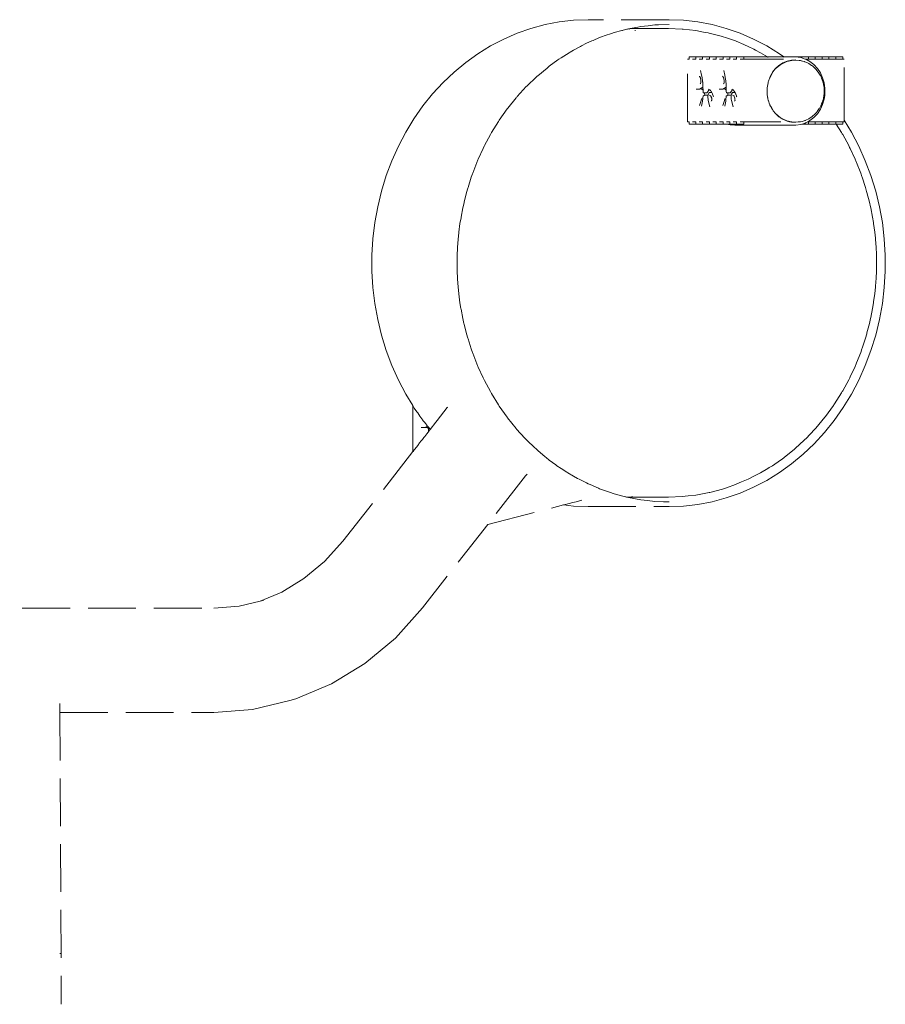
# Model space of a CAD drawing. Units: millimetres. Extents: x 1343 to 3797, y 1000 to 1480.
# Drawn here: x 2795 to 2867, y 1219 to 1301 of the extents above; entities that cross this region are included whole.
import ezdxf

# ---------------------------------------------------------------- set-up
doc = ezdxf.new("R2010")
doc.units = ezdxf.units.MM
doc.linetypes.add('JIS_02_4.0', pattern=[5.5, 4, -1.5])
doc.layers.add('ProfileEdges_Nr_Pióra__7', color=7, linetype='Continuous', lineweight=18)

msp = doc.modelspace()

# ---------------------------------------------------------------- linework, layer by layer
at = {"layer": 'ProfileEdges_Nr_Pióra__7', "linetype": 'JIS_02_4.0', "flags": 128}
for points in [[(2840.182, 1301.079), (2838.991, 1300.853)], [(2841.384, 1301.215), (2840.182, 1301.079)], [(2842.592, 1301.261), (2841.384, 1301.215)], [(2849.365, 1301.261), (2842.592, 1301.261)], [(2849.365, 1301.261), (2850.572, 1301.215)], [(2851.774, 1301.079), (2850.572, 1301.215)], [(2851.774, 1301.079), (2852.965, 1300.853)], [(2836.662, 1300.134), (2837.816, 1300.537)], [(2837.816, 1300.537), (2838.991, 1300.853)], [(2844.783, 1300.188), (2844.681, 1300.161)], [(2845.404, 1300.355), (2844.783, 1300.188)], [(2845.457, 1300.369), (2845.404, 1300.355)], [(2845.53, 1300.389), (2845.457, 1300.369)], [(2845.834, 1300.47), (2845.53, 1300.389)], [(2845.888, 1300.481), (2845.834, 1300.47)], [(2845.974, 1300.497), (2845.888, 1300.481)], [(2846.109, 1300.522), (2845.982, 1300.497)], [(2845.982, 1300.497), (2846.069, 1300.481)], [(2846.739, 1300.642), (2846.109, 1300.522)], [(2846.109, 1300.522), (2849.312, 1300.522)], [(2846.508, 1300.367), (2846.553, 1300.355)], [(2847.002, 1300.692), (2846.739, 1300.642)], [(2847.002, 1300.692), (2847.612, 1300.761)], [(2847.612, 1300.761), (2848.181, 1300.826)], [(2848.181, 1300.826), (2848.487, 1300.837)], [(2848.487, 1300.837), (2849.365, 1300.87)], [(2849.312, 1300.522), (2850.45, 1300.481)], [(2850.45, 1300.481), (2850.543, 1300.47)], [(2850.543, 1300.47), (2851.582, 1300.355)], [(2852.248, 1300.231), (2851.582, 1300.355)], [(2852.626, 1300.161), (2852.248, 1300.231)], [(2852.965, 1300.853), (2854.14, 1300.537)], [(2855.294, 1300.134), (2854.14, 1300.537)], [(2835.535, 1299.645), (2834.439, 1299.073)], [(2836.662, 1300.134), (2835.535, 1299.645)], [(2842.898, 1299.483), (2842.444, 1299.286)], [(2843.006, 1299.53), (2842.898, 1299.483)], [(2843.549, 1299.765), (2843.006, 1299.53)], [(2843.549, 1299.765), (2843.805, 1299.855)], [(2843.805, 1299.855), (2843.934, 1299.9)], [(2843.934, 1299.9), (2844.639, 1300.146)], [(2844.639, 1300.146), (2844.681, 1300.161)], [(2852.705, 1300.146), (2852.626, 1300.161)], [(2852.705, 1300.146), (2853.814, 1299.855)], [(2853.814, 1299.855), (2853.886, 1299.83)], [(2853.886, 1299.83), (2854.076, 1299.765)], [(2854.076, 1299.765), (2854.903, 1299.483)], [(2854.903, 1299.483), (2855.214, 1299.351)], [(2855.214, 1299.351), (2855.368, 1299.286)], [(2855.294, 1300.134), (2856.422, 1299.645)], [(2856.422, 1299.645), (2857.517, 1299.073)], [(2833.38, 1298.419), (2834.439, 1299.073)], [(2841.089, 1298.551), (2841.009, 1298.502)], [(2841.369, 1298.724), (2841.089, 1298.551)], [(2841.957, 1299.031), (2841.369, 1298.724)], [(2842.049, 1299.079), (2841.957, 1299.031)], [(2842.444, 1299.286), (2842.049, 1299.079)], [(2855.368, 1299.286), (2855.968, 1299.031)], [(2855.968, 1299.031), (2856.441, 1298.79)], [(2856.441, 1298.79), (2856.57, 1298.724)], [(2856.57, 1298.724), (2857.005, 1298.502)], [(2857.517, 1299.073), (2858.577, 1298.419)], [(2833.38, 1298.419), (2832.362, 1297.687)], [(2840.073, 1297.898), (2839.331, 1297.365)], [(2840.142, 1297.947), (2840.073, 1297.898)], [(2840.33, 1298.083), (2840.142, 1297.947)], [(2841.009, 1298.502), (2840.33, 1298.083)], [(2850.91, 1292.732), (2850.908, 1297.947)], [(2851.027, 1297.947), (2850.91, 1297.947)], [(2851.027, 1298.153), (2851.312, 1298.153)], [(2851.027, 1297.947), (2851.027, 1298.153)], [(2851.312, 1298.153), (2851.582, 1298.153)], [(2851.596, 1297.947), (2851.312, 1297.947)], [(2851.582, 1298.153), (2851.596, 1298.153)], [(2851.596, 1298.139), (2851.596, 1298.153)], [(2851.596, 1298.153), (2851.646, 1298.153)], [(2851.596, 1297.947), (2851.596, 1298.139)], [(2851.646, 1298.153), (2851.88, 1298.153)], [(2851.88, 1298.153), (2852.165, 1298.153)], [(2852.165, 1297.947), (2851.88, 1297.947)], [(2852.165, 1298.153), (2852.165, 1298.139)], [(2852.165, 1298.153), (2852.449, 1298.153)], [(2852.165, 1298.139), (2852.165, 1297.947)], [(2852.449, 1298.153), (2852.705, 1298.153)], [(2852.733, 1297.947), (2852.449, 1297.947)], [(2852.705, 1298.153), (2852.733, 1298.153)], [(2852.733, 1298.153), (2852.733, 1298.139)], [(2852.733, 1298.153), (2853.017, 1298.153)], [(2852.733, 1298.139), (2852.733, 1297.947)], [(2853.017, 1298.153), (2853.302, 1298.153)], [(2853.302, 1297.947), (2853.017, 1297.947)], [(2853.302, 1298.139), (2853.302, 1298.153)], [(2853.302, 1298.153), (2853.586, 1298.153)], [(2853.302, 1297.947), (2853.302, 1298.139)], [(2853.586, 1298.153), (2853.764, 1298.153)], [(2853.87, 1297.947), (2853.586, 1297.947)], [(2853.764, 1298.153), (2853.814, 1298.153)], [(2853.814, 1298.153), (2853.863, 1298.153)], [(2853.87, 1298.153), (2853.87, 1298.139)], [(2853.87, 1298.153), (2854.155, 1298.153)], [(2853.87, 1298.139), (2853.87, 1297.947)], [(2854.439, 1298.153), (2854.155, 1298.153)], [(2854.439, 1297.947), (2854.155, 1297.947)], [(2854.439, 1298.153), (2854.439, 1298.139)], [(2854.439, 1298.153), (2854.723, 1298.153)], [(2854.439, 1298.139), (2854.439, 1297.947)], [(2854.723, 1298.153), (2854.903, 1298.153)], [(2855.008, 1297.947), (2854.723, 1297.947)], [(2854.903, 1298.153), (2854.942, 1298.153)], [(2854.942, 1298.153), (2855.008, 1298.153)], [(2855.008, 1298.139), (2855.008, 1298.153)], [(2855.008, 1298.153), (2855.292, 1298.153)], [(2855.008, 1297.947), (2855.008, 1298.139)], [(2855.597, 1298.153), (2855.292, 1298.153)], [(2855.292, 1297.947), (2855.469, 1297.947)], [(2855.588, 1297.947), (2855.469, 1297.947)], [(2855.968, 1298.146), (2855.597, 1298.146)], [(2855.597, 1298.127), (2855.597, 1298.061)], [(2855.597, 1298.061), (2855.597, 1298.035)], [(2855.597, 1298.035), (2855.597, 1297.947)], [(2855.721, 1297.947), (2855.597, 1297.947)], [(2855.721, 1297.947), (2856.031, 1297.947)], [(2856.995, 1298.146), (2855.968, 1298.146)], [(2856.19, 1297.947), (2856.031, 1297.947)], [(2858.909, 1297.947), (2856.19, 1297.947)], [(2857.005, 1298.146), (2856.995, 1298.146)], [(2857.005, 1298.502), (2857.591, 1298.149)], [(2857.015, 1298.146), (2857.005, 1298.146)], [(2857.597, 1298.146), (2857.015, 1298.146)], [(2857.597, 1298.146), (2857.61, 1298.138)], [(2857.634, 1298.146), (2857.597, 1298.146)], [(2857.61, 1298.138), (2857.628, 1298.127)], [(2858.298, 1298.146), (2857.634, 1298.146)], [(2858.32, 1298.146), (2858.298, 1298.146)], [(2858.379, 1298.146), (2858.32, 1298.146)], [(2858.79, 1298.146), (2858.379, 1298.146)], [(2858.577, 1298.419), (2858.957, 1298.146)], [(2858.686, 1297.521), (2859.205, 1297.769)], [(2858.957, 1298.146), (2858.79, 1298.146)], [(2859.218, 1297.803), (2858.869, 1297.654)], [(2859.307, 1298.146), (2858.957, 1298.146)], [(2858.961, 1298.142), (2858.982, 1298.127)], [(2859.762, 1297.866), (2859.205, 1297.769)], [(2859.584, 1297.887), (2859.218, 1297.803)], [(2859.307, 1298.153), (2859.592, 1298.153)], [(2859.318, 1298.146), (2859.307, 1298.146)], [(2859.307, 1298.143), (2859.307, 1298.127)], [(2859.592, 1298.144), (2859.318, 1298.146)], [(2859.584, 1297.887), (2859.957, 1297.904)], [(2859.592, 1298.153), (2859.613, 1298.153)], [(2859.592, 1298.144), (2859.613, 1298.144)], [(2859.876, 1298.153), (2859.613, 1298.153)], [(2859.613, 1298.144), (2859.876, 1298.145)], [(2859.762, 1297.866), (2859.946, 1297.865)], [(2859.876, 1298.153), (2859.897, 1298.153)], [(2859.887, 1298.145), (2859.897, 1298.145)], [(2859.897, 1298.153), (2860.16, 1298.153)], [(2859.897, 1298.145), (2859.966, 1298.146)], [(2859.946, 1297.865), (2860.228, 1297.855)], [(2859.966, 1298.146), (2860.16, 1298.119)], [(2860.16, 1298.153), (2860.445, 1298.153)], [(2860.16, 1298.119), (2860.371, 1298.09)], [(2860.228, 1297.855), (2860.266, 1297.849)], [(2860.266, 1297.849), (2860.33, 1297.837)], [(2860.33, 1297.837), (2860.33, 1297.853)], [(2860.333, 1297.837), (2860.404, 1297.824)], [(2860.371, 1298.09), (2860.445, 1298.066)], [(2860.404, 1297.824), (2860.433, 1297.819)], [(2860.433, 1297.819), (2860.507, 1297.806)], [(2860.445, 1298.153), (2860.445, 1298.139)], [(2860.445, 1298.153), (2860.729, 1298.153)], [(2860.445, 1298.139), (2860.445, 1298.066)], [(2860.445, 1298.066), (2860.662, 1297.995)], [(2860.671, 1297.754), (2860.507, 1297.806)], [(2860.662, 1297.995), (2860.729, 1297.973)], [(2860.69, 1297.748), (2860.671, 1297.754)], [(2860.779, 1297.719), (2860.69, 1297.748)], [(2860.729, 1298.153), (2861.013, 1298.153)], [(2860.729, 1297.973), (2860.755, 1297.965)], [(2860.763, 1297.962), (2860.792, 1297.947)], [(2860.779, 1297.719), (2860.981, 1297.623)], [(2861.013, 1297.947), (2860.792, 1297.947)], [(2860.792, 1297.947), (2861.131, 1297.765)], [(2861.013, 1298.153), (2861.013, 1298.139)], [(2861.013, 1298.153), (2861.297, 1298.153)], [(2861.013, 1298.139), (2861.013, 1297.947)], [(2861.297, 1297.947), (2861.013, 1297.947)], [(2861.131, 1297.765), (2861.467, 1297.504)], [(2861.297, 1298.153), (2861.582, 1298.153)], [(2861.582, 1297.947), (2861.297, 1297.947)], [(2861.582, 1298.139), (2861.582, 1298.153)], [(2861.582, 1298.153), (2861.866, 1298.153)], [(2861.582, 1297.947), (2861.582, 1298.139)], [(2861.866, 1297.947), (2861.582, 1297.947)], [(2861.866, 1298.153), (2862.15, 1298.153)], [(2862.15, 1297.947), (2861.866, 1297.947)], [(2862.15, 1297.961), (2862.15, 1298.153)], [(2862.15, 1298.153), (2862.435, 1298.153)], [(2862.15, 1297.947), (2862.15, 1297.961)], [(2862.435, 1297.947), (2862.15, 1297.947)], [(2862.719, 1298.153), (2862.435, 1298.153)], [(2862.719, 1297.947), (2862.435, 1297.947)], [(2862.719, 1298.139), (2862.719, 1298.153)], [(2862.719, 1298.153), (2863.003, 1298.153)], [(2862.719, 1297.947), (2862.719, 1298.139)], [(2863.003, 1297.947), (2862.719, 1297.947)], [(2863.003, 1298.153), (2863.287, 1298.153)], [(2863.287, 1297.947), (2863.003, 1297.947)], [(2863.287, 1298.139), (2863.287, 1298.153)], [(2863.287, 1298.153), (2863.572, 1298.153)], [(2863.287, 1297.947), (2863.287, 1298.139)], [(2863.572, 1297.947), (2863.287, 1297.947)], [(2863.877, 1298.153), (2863.572, 1298.153)], [(2863.574, 1297.947), (2863.807, 1297.947)], [(2863.877, 1297.947), (2863.807, 1297.947)], [(2863.877, 1297.947), (2863.877, 1298.153)], [(2863.981, 1297.947), (2863.877, 1297.947)], [(2863.981, 1297.947), (2864.001, 1297.947)], [(2863.995, 1293.252), (2864.001, 1297.947)], [(2830.466, 1296.001), (2831.389, 1296.879)], [(2832.362, 1297.687), (2831.389, 1296.879)], [(2838.377, 1296.573), (2839.158, 1297.221)], [(2839.158, 1297.221), (2839.218, 1297.271)], [(2839.218, 1297.271), (2839.331, 1297.365)], [(2851.995, 1297.012), (2852.074, 1296.631)], [(2854.014, 1296.631), (2853.935, 1297.012)], [(2858.045, 1296.903), (2857.965, 1296.756)], [(2858.257, 1297.178), (2858.009, 1296.863)], [(2858.045, 1296.903), (2858.236, 1297.138)], [(2858.686, 1297.521), (2858.236, 1297.138)], [(2858.546, 1297.444), (2858.257, 1297.178)], [(2858.869, 1297.654), (2858.546, 1297.444)], [(2860.981, 1297.623), (2861.039, 1297.595)], [(2861.276, 1297.441), (2861.043, 1297.592)], [(2861.283, 1297.436), (2861.366, 1297.366)], [(2861.366, 1297.366), (2861.509, 1297.245)], [(2861.467, 1297.504), (2861.761, 1297.186)], [(2861.509, 1297.245), (2861.553, 1297.196)], [(2861.553, 1297.195), (2861.657, 1297.082)], [(2861.657, 1297.082), (2861.711, 1297.023)], [(2861.725, 1297.004), (2861.711, 1297.023)], [(2861.74, 1296.987), (2861.726, 1297.003)], [(2861.74, 1296.987), (2861.797, 1296.908)], [(2861.761, 1297.186), (2862.006, 1296.819)], [(2861.797, 1296.908), (2861.91, 1296.75)], [(2838.273, 1296.474), (2837.473, 1295.712)], [(2838.327, 1296.525), (2838.273, 1296.474)], [(2838.377, 1296.573), (2838.327, 1296.525)], [(2851.916, 1296.503), (2851.894, 1296.534)], [(2851.953, 1296.453), (2851.916, 1296.503)], [(2851.963, 1296.439), (2851.953, 1296.453)], [(2851.975, 1296.399), (2851.963, 1296.439)], [(2851.999, 1296.313), (2851.975, 1296.399)], [(2852.006, 1296.288), (2851.999, 1296.313)], [(2852.006, 1296.288), (2852.011, 1296.194)], [(2852.011, 1296.194), (2852.02, 1296.03)], [(2852.074, 1296.631), (2852.078, 1296.615)], [(2852.078, 1296.615), (2852.119, 1296.417)], [(2852.119, 1296.417), (2852.153, 1296.157)], [(2852.153, 1296.157), (2852.164, 1296.076)], [(2852.164, 1296.076), (2852.171, 1296.027)], [(2853.841, 1296.523), (2853.834, 1296.534)], [(2853.853, 1296.507), (2853.841, 1296.523)], [(2853.893, 1296.453), (2853.856, 1296.503)], [(2853.903, 1296.439), (2853.893, 1296.453)], [(2853.914, 1296.399), (2853.903, 1296.439)], [(2853.939, 1296.313), (2853.914, 1296.399)], [(2853.946, 1296.288), (2853.939, 1296.313)], [(2853.946, 1296.288), (2853.951, 1296.194)], [(2853.951, 1296.194), (2853.96, 1296.03)], [(2854.017, 1296.62), (2854.014, 1296.631)], [(2854.059, 1296.417), (2854.018, 1296.615)], [(2854.093, 1296.157), (2854.059, 1296.417)], [(2854.104, 1296.076), (2854.093, 1296.157)], [(2854.108, 1296.045), (2854.104, 1296.076)], [(2857.65, 1296.058), (2857.632, 1295.976)], [(2857.663, 1296.121), (2857.651, 1296.067)], [(2857.663, 1296.121), (2857.751, 1296.353)], [(2857.769, 1296.401), (2857.758, 1296.372)], [(2857.965, 1296.756), (2857.769, 1296.401)], [(2857.81, 1296.507), (2857.769, 1296.401)], [(2857.953, 1296.763), (2857.81, 1296.507)], [(2858.009, 1296.863), (2857.953, 1296.763)], [(2862.003, 1296.582), (2861.913, 1296.745)], [(2862.059, 1296.48), (2862.003, 1296.582)], [(2862.006, 1296.819), (2862.196, 1296.412)], [(2862.105, 1296.368), (2862.059, 1296.48)], [(2862.165, 1296.22), (2862.105, 1296.368)], [(2862.175, 1296.197), (2862.165, 1296.22)], [(2862.175, 1296.197), (2862.243, 1295.954)], [(2862.196, 1296.412), (2862.325, 1295.976)], [(2829.598, 1295.055), (2830.466, 1296.001)], [(2837.426, 1295.661), (2836.668, 1294.835)], [(2837.473, 1295.712), (2837.426, 1295.661)], [(2851.757, 1295.457), (2851.615, 1295.451)], [(2851.904, 1295.464), (2851.757, 1295.457)], [(2851.88, 1295.452), (2851.895, 1295.459)], [(2851.904, 1295.464), (2852.193, 1295.611)], [(2852.01, 1295.469), (2851.904, 1295.464)], [(2851.967, 1295.905), (2851.982, 1295.936)], [(2851.982, 1295.936), (2852.021, 1296.015)], [(2852.109, 1295.452), (2852.01, 1295.469)], [(2852.02, 1296.03), (2852.021, 1296.015)], [(2852.201, 1295.372), (2852.109, 1295.452)], [(2852.171, 1296.027), (2852.181, 1295.946)], [(2852.185, 1295.852), (2852.181, 1295.946)], [(2852.188, 1295.755), (2852.185, 1295.852)], [(2852.19, 1295.709), (2852.188, 1295.755)], [(2852.192, 1295.651), (2852.19, 1295.709)], [(2852.192, 1295.627), (2852.192, 1295.651)], [(2852.193, 1295.611), (2852.192, 1295.627)], [(2852.201, 1295.372), (2852.193, 1295.611)], [(2852.202, 1295.344), (2852.201, 1295.372)], [(2852.203, 1295.332), (2852.202, 1295.344)], [(2852.204, 1295.29), (2852.203, 1295.332)], [(2852.21, 1295.135), (2852.204, 1295.29)], [(2852.572, 1295.21), (2852.636, 1295.293)], [(2852.636, 1295.293), (2852.665, 1295.332)], [(2852.748, 1295.4), (2852.663, 1295.445)], [(2852.665, 1295.332), (2852.69, 1295.363)], [(2852.748, 1295.4), (2852.69, 1295.363)], [(2852.766, 1295.39), (2852.748, 1295.4)], [(2852.808, 1295.344), (2852.766, 1295.39)], [(2852.855, 1295.293), (2852.808, 1295.344)], [(2852.869, 1295.277), (2852.855, 1295.293)], [(2852.869, 1295.277), (2852.932, 1295.164)], [(2853.697, 1295.457), (2853.555, 1295.451)], [(2853.844, 1295.464), (2853.697, 1295.457)], [(2853.82, 1295.452), (2853.835, 1295.459)], [(2853.844, 1295.464), (2854.133, 1295.611)], [(2853.95, 1295.469), (2853.844, 1295.464)], [(2853.906, 1295.905), (2853.922, 1295.936)], [(2853.922, 1295.936), (2853.961, 1296.015)], [(2853.95, 1295.469), (2854.036, 1295.454)], [(2853.96, 1296.03), (2853.961, 1296.015)], [(2854.036, 1295.454), (2854.049, 1295.452)], [(2854.141, 1295.372), (2854.049, 1295.452)], [(2854.11, 1296.027), (2854.108, 1296.045)], [(2854.121, 1295.946), (2854.11, 1296.027)], [(2854.124, 1295.852), (2854.121, 1295.946)], [(2854.128, 1295.755), (2854.124, 1295.852)], [(2854.129, 1295.709), (2854.128, 1295.755)], [(2854.131, 1295.651), (2854.129, 1295.709)], [(2854.132, 1295.627), (2854.131, 1295.651)], [(2854.133, 1295.611), (2854.132, 1295.627)], [(2854.138, 1295.463), (2854.133, 1295.611)], [(2854.141, 1295.372), (2854.138, 1295.463)], [(2854.142, 1295.344), (2854.141, 1295.372)], [(2854.143, 1295.332), (2854.142, 1295.344)], [(2854.144, 1295.29), (2854.143, 1295.332)], [(2854.149, 1295.135), (2854.144, 1295.29)], [(2854.455, 1295.135), (2854.576, 1295.293)], [(2854.576, 1295.293), (2854.629, 1295.363)], [(2854.602, 1295.445), (2854.688, 1295.4)], [(2854.688, 1295.4), (2854.629, 1295.363)], [(2854.688, 1295.4), (2854.706, 1295.39)], [(2854.706, 1295.39), (2854.794, 1295.293)], [(2854.794, 1295.293), (2854.809, 1295.277)], [(2854.872, 1295.164), (2854.809, 1295.277)], [(2857.553, 1295.425), (2857.544, 1295.293)], [(2857.544, 1295.293), (2857.556, 1295.124)], [(2857.555, 1295.442), (2857.553, 1295.425)], [(2857.556, 1295.461), (2857.555, 1295.442)], [(2857.563, 1295.565), (2857.556, 1295.461)], [(2857.632, 1295.976), (2857.563, 1295.565)], [(2857.574, 1295.712), (2857.563, 1295.565)], [(2857.632, 1295.976), (2857.574, 1295.712)], [(2862.243, 1295.954), (2862.258, 1295.9)], [(2862.258, 1295.9), (2862.273, 1295.811)], [(2862.273, 1295.811), (2862.309, 1295.594)], [(2862.313, 1295.516), (2862.309, 1295.594)], [(2862.321, 1295.38), (2862.313, 1295.516)], [(2862.315, 1295.07), (2862.326, 1295.283)], [(2862.326, 1295.283), (2862.321, 1295.38)], [(2862.325, 1295.976), (2862.39, 1295.523)], [(2862.39, 1295.063), (2862.39, 1295.523)], [(2829.598, 1295.055), (2828.788, 1294.046)], [(2836.578, 1294.73), (2835.87, 1293.849)], [(2836.621, 1294.784), (2836.578, 1294.73)], [(2836.668, 1294.835), (2836.622, 1294.784)], [(2851.913, 1294.095), (2852.014, 1294.433)], [(2852.014, 1294.433), (2852.039, 1294.516)], [(2852.039, 1294.516), (2852.079, 1294.648)], [(2852.073, 1294.025), (2852.157, 1294.45)], [(2852.079, 1294.648), (2852.175, 1294.648)], [(2852.157, 1294.45), (2852.175, 1294.648)], [(2852.175, 1294.648), (2852.186, 1294.767)], [(2852.186, 1294.767), (2852.196, 1294.868)], [(2852.196, 1294.868), (2852.333, 1294.945)], [(2852.316, 1295.135), (2852.21, 1295.135)], [(2852.325, 1295.108), (2852.316, 1295.135)], [(2852.515, 1295.135), (2852.316, 1295.135)], [(2852.325, 1295.108), (2852.347, 1294.945)], [(2852.333, 1294.945), (2852.347, 1294.945)], [(2852.347, 1294.945), (2852.591, 1294.945)], [(2852.515, 1295.135), (2852.572, 1295.21)], [(2852.591, 1294.945), (2852.603, 1294.945)], [(2852.603, 1294.814), (2852.606, 1294.858)], [(2852.607, 1294.759), (2852.603, 1294.814)], [(2852.606, 1294.858), (2852.608, 1294.887)], [(2852.617, 1294.614), (2852.607, 1294.759)], [(2852.608, 1294.887), (2852.611, 1294.94)], [(2852.611, 1294.94), (2852.614, 1294.978)], [(2852.614, 1294.978), (2852.707, 1295.164)], [(2852.625, 1294.496), (2852.617, 1294.614)], [(2852.763, 1293.961), (2852.625, 1294.496)], [(2852.707, 1295.164), (2852.827, 1295.163)], [(2852.819, 1294.883), (2852.728, 1294.942)], [(2852.858, 1294.859), (2852.819, 1294.883)], [(2852.932, 1295.164), (2852.827, 1295.163)], [(2852.868, 1294.831), (2852.858, 1294.859)], [(2852.889, 1294.775), (2852.868, 1294.831)], [(2852.885, 1294.446), (2852.913, 1294.493)], [(2852.92, 1294.691), (2852.889, 1294.775)], [(2852.913, 1294.493), (2852.932, 1294.523)], [(2852.92, 1294.691), (2852.922, 1294.668)], [(2852.922, 1294.668), (2852.927, 1294.589)], [(2852.927, 1294.589), (2852.932, 1294.523)], [(2852.932, 1295.164), (2852.951, 1295.13)], [(2852.955, 1295.123), (2852.983, 1295.051)], [(2852.983, 1295.051), (2852.991, 1295.03)], [(2852.991, 1295.03), (2853.046, 1294.885)], [(2853.046, 1294.885), (2853.05, 1294.875)], [(2853.05, 1294.875), (2853.073, 1294.815)], [(2853.853, 1294.095), (2853.954, 1294.433)], [(2853.954, 1294.433), (2853.979, 1294.516)], [(2853.979, 1294.516), (2854.019, 1294.648)], [(2854.097, 1294.45), (2854.013, 1294.025)], [(2854.019, 1294.648), (2854.115, 1294.648)], [(2854.115, 1294.648), (2854.097, 1294.45)], [(2854.126, 1294.767), (2854.115, 1294.648)], [(2854.135, 1294.868), (2854.126, 1294.767)], [(2854.135, 1294.868), (2854.273, 1294.945)], [(2854.255, 1295.135), (2854.149, 1295.135)], [(2854.255, 1295.135), (2854.265, 1295.108)], [(2854.455, 1295.135), (2854.255, 1295.135)], [(2854.265, 1295.108), (2854.277, 1295.017)], [(2854.273, 1294.945), (2854.287, 1294.945)], [(2854.277, 1295.017), (2854.287, 1294.945)], [(2854.287, 1294.945), (2854.543, 1294.945)], [(2854.546, 1294.858), (2854.543, 1294.814)], [(2854.543, 1294.814), (2854.547, 1294.759)], [(2854.548, 1294.887), (2854.546, 1294.858)], [(2854.547, 1294.759), (2854.557, 1294.614)], [(2854.551, 1294.94), (2854.548, 1294.887)], [(2854.554, 1294.978), (2854.551, 1294.94)], [(2854.554, 1294.978), (2854.587, 1295.045)], [(2854.557, 1294.614), (2854.565, 1294.496)], [(2854.703, 1293.961), (2854.565, 1294.496)], [(2854.587, 1295.045), (2854.647, 1295.164)], [(2854.766, 1295.163), (2854.647, 1295.164)], [(2854.759, 1294.883), (2854.668, 1294.942)], [(2854.798, 1294.859), (2854.759, 1294.883)], [(2854.872, 1295.164), (2854.766, 1295.163)], [(2854.808, 1294.831), (2854.798, 1294.859)], [(2854.829, 1294.775), (2854.808, 1294.831)], [(2854.824, 1294.446), (2854.853, 1294.493)], [(2854.86, 1294.691), (2854.829, 1294.775)], [(2854.853, 1294.493), (2854.872, 1294.523)], [(2854.86, 1294.691), (2854.862, 1294.668)], [(2854.862, 1294.668), (2854.867, 1294.589)], [(2854.867, 1294.589), (2854.872, 1294.523)], [(2854.891, 1295.13), (2854.872, 1295.164)], [(2854.895, 1295.123), (2854.922, 1295.051)], [(2854.922, 1295.051), (2854.931, 1295.029)], [(2854.931, 1295.029), (2854.986, 1294.885)], [(2854.986, 1294.885), (2854.99, 1294.875)], [(2854.99, 1294.875), (2855.005, 1294.835)], [(2855.005, 1294.835), (2855.013, 1294.815)], [(2857.556, 1295.124), (2857.557, 1295.103)], [(2857.557, 1295.103), (2857.566, 1294.987)], [(2857.566, 1294.987), (2857.618, 1294.672)], [(2857.566, 1294.987), (2857.574, 1294.874)], [(2857.618, 1294.672), (2857.574, 1294.874)], [(2857.652, 1294.515), (2857.618, 1294.672)], [(2857.656, 1294.5), (2857.652, 1294.515)], [(2857.658, 1294.488), (2857.656, 1294.5)], [(2857.663, 1294.465), (2857.658, 1294.488)], [(2857.663, 1294.465), (2857.762, 1294.203)], [(2862.175, 1294.369), (2862.213, 1294.493)], [(2862.325, 1294.61), (2862.196, 1294.174)], [(2862.213, 1294.493), (2862.255, 1294.629)], [(2862.255, 1294.629), (2862.265, 1294.66)], [(2862.304, 1294.939), (2862.265, 1294.66)], [(2862.309, 1294.972), (2862.304, 1294.939)], [(2862.309, 1294.972), (2862.315, 1295.07)], [(2862.369, 1294.917), (2862.325, 1294.61)], [(2862.39, 1295.063), (2862.369, 1294.917)], [(2828.788, 1294.046), (2828.039, 1292.978)], [(2835.17, 1292.858), (2835.826, 1293.794)], [(2835.87, 1293.849), (2835.826, 1293.794)], [(2857.762, 1294.203), (2857.769, 1294.185)], [(2857.769, 1294.185), (2857.793, 1294.122)], [(2857.907, 1293.915), (2857.793, 1294.122)], [(2857.793, 1294.122), (2857.81, 1294.079)], [(2857.81, 1294.079), (2857.903, 1293.913)], [(2857.903, 1293.913), (2858.009, 1293.723)], [(2858.02, 1293.709), (2857.907, 1293.915)], [(2858.009, 1293.723), (2858.02, 1293.709)], [(2858.02, 1293.709), (2858.046, 1293.676)], [(2858.046, 1293.676), (2858.056, 1293.663)], [(2858.056, 1293.663), (2858.067, 1293.65)], [(2858.067, 1293.65), (2858.241, 1293.428)], [(2861.74, 1293.579), (2861.726, 1293.564)], [(2861.74, 1293.579), (2861.799, 1293.661)], [(2862.006, 1293.767), (2861.761, 1293.4)], [(2861.799, 1293.661), (2861.913, 1293.822)], [(2862.045, 1294.061), (2861.918, 1293.83)], [(2862.006, 1293.767), (2862.196, 1294.174)], [(2862.059, 1294.086), (2862.045, 1294.061)], [(2862.111, 1294.214), (2862.059, 1294.086)], [(2862.175, 1294.369), (2862.111, 1294.214)], [(2827.355, 1291.856), (2828.039, 1292.978)], [(2835.092, 1292.746), (2835.132, 1292.804)], [(2835.132, 1292.804), (2835.17, 1292.858)], [(2858.257, 1293.408), (2858.245, 1293.423)], [(2858.257, 1293.408), (2858.546, 1293.142)], [(2858.257, 1293.408), (2858.655, 1293.072)], [(2858.546, 1293.142), (2858.655, 1293.072)], [(2858.655, 1293.072), (2858.684, 1293.053)], [(2858.684, 1293.053), (2858.695, 1293.045)], [(2858.705, 1293.039), (2858.721, 1293.028)], [(2858.721, 1293.028), (2859.205, 1292.798)], [(2858.721, 1293.028), (2858.869, 1292.932)], [(2858.869, 1292.932), (2859.218, 1292.783)], [(2859.205, 1292.798), (2859.592, 1292.724)], [(2859.218, 1292.783), (2859.438, 1292.732)], [(2860.507, 1292.76), (2860.337, 1292.73)], [(2860.507, 1292.76), (2860.696, 1292.821)], [(2860.696, 1292.821), (2860.77, 1292.844)], [(2860.779, 1292.847), (2861.039, 1292.971)], [(2861.131, 1292.821), (2860.966, 1292.732)], [(2861.05, 1292.978), (2861.039, 1292.971)], [(2861.152, 1293.045), (2861.05, 1292.978)], [(2861.467, 1293.082), (2861.131, 1292.821)], [(2861.283, 1293.13), (2861.152, 1293.045)], [(2861.375, 1293.208), (2861.283, 1293.13)], [(2861.509, 1293.322), (2861.375, 1293.208)], [(2861.761, 1293.4), (2861.467, 1293.082)], [(2861.667, 1293.494), (2861.51, 1293.323)], [(2861.667, 1293.494), (2861.711, 1293.543)], [(2861.726, 1293.564), (2861.711, 1293.543)], [(2863.995, 1293.252), (2863.996, 1292.849)], [(2864.601, 1291.856), (2863.996, 1292.849)], [(2863.996, 1292.839), (2863.996, 1292.732)], [(2835.092, 1292.746), (2834.524, 1291.816)], [(2850.91, 1292.732), (2851.027, 1292.732)], [(2851.027, 1292.732), (2851.027, 1292.526)], [(2851.312, 1292.526), (2851.027, 1292.526)], [(2851.312, 1292.732), (2851.596, 1292.732)], [(2851.312, 1292.526), (2851.582, 1292.526)], [(2851.582, 1292.526), (2851.596, 1292.526)], [(2851.596, 1292.54), (2851.596, 1292.732)], [(2851.596, 1292.526), (2851.596, 1292.54)], [(2851.596, 1292.526), (2851.81, 1292.526)], [(2851.88, 1292.526), (2851.81, 1292.526)], [(2851.88, 1292.732), (2852.165, 1292.732)], [(2851.88, 1292.526), (2852.165, 1292.526)], [(2852.165, 1292.732), (2852.165, 1292.54)], [(2852.165, 1292.54), (2852.165, 1292.526)], [(2852.449, 1292.526), (2852.165, 1292.526)], [(2852.449, 1292.732), (2852.733, 1292.732)], [(2852.449, 1292.526), (2852.705, 1292.526)], [(2852.733, 1292.526), (2852.705, 1292.526)], [(2852.733, 1292.732), (2852.733, 1292.54)], [(2852.733, 1292.54), (2852.733, 1292.526)], [(2853.017, 1292.526), (2852.733, 1292.526)], [(2853.017, 1292.732), (2853.302, 1292.732)], [(2853.017, 1292.526), (2853.302, 1292.526)], [(2853.302, 1292.54), (2853.302, 1292.732)], [(2853.302, 1292.526), (2853.302, 1292.54)], [(2853.302, 1292.526), (2853.586, 1292.526)], [(2853.586, 1292.732), (2853.87, 1292.732)], [(2853.586, 1292.526), (2853.601, 1292.526)], [(2853.814, 1292.526), (2853.601, 1292.526)], [(2853.87, 1292.526), (2853.814, 1292.526)], [(2853.87, 1292.732), (2853.87, 1292.54)], [(2853.87, 1292.54), (2853.87, 1292.526)], [(2853.87, 1292.526), (2854.027, 1292.526)], [(2854.155, 1292.526), (2854.027, 1292.526)], [(2854.155, 1292.732), (2854.439, 1292.732)], [(2854.176, 1292.526), (2854.155, 1292.526)], [(2854.176, 1292.526), (2854.461, 1292.459)], [(2854.176, 1292.526), (2854.439, 1292.526)], [(2854.439, 1292.718), (2854.439, 1292.732)], [(2854.439, 1292.526), (2854.439, 1292.718)], [(2854.439, 1292.526), (2854.723, 1292.526)], [(2854.461, 1292.459), (2854.869, 1292.44)], [(2855.008, 1292.732), (2854.723, 1292.732)], [(2854.723, 1292.526), (2855.008, 1292.526)], [(2854.903, 1292.44), (2854.869, 1292.44)], [(2855.108, 1292.44), (2854.903, 1292.44)], [(2855.008, 1292.54), (2855.008, 1292.732)], [(2855.008, 1292.526), (2855.008, 1292.54)], [(2855.008, 1292.526), (2855.292, 1292.526)], [(2855.968, 1292.44), (2855.108, 1292.44)], [(2855.469, 1292.732), (2855.292, 1292.732)], [(2855.597, 1292.526), (2855.292, 1292.526)], [(2855.597, 1292.732), (2855.469, 1292.732)], [(2855.653, 1292.732), (2855.597, 1292.732)], [(2855.597, 1292.732), (2855.597, 1292.714)], [(2855.597, 1292.714), (2855.597, 1292.604)], [(2855.597, 1292.604), (2855.597, 1292.551)], [(2855.597, 1292.551), (2855.597, 1292.526)], [(2855.948, 1292.732), (2855.653, 1292.732)], [(2855.948, 1292.732), (2858.703, 1292.732)], [(2856.829, 1292.44), (2855.968, 1292.44)], [(2857.005, 1292.44), (2856.829, 1292.44)], [(2857.181, 1292.44), (2857.005, 1292.44)], [(2858.009, 1292.44), (2857.181, 1292.44)], [(2858.167, 1292.44), (2858.009, 1292.44)], [(2858.975, 1292.44), (2858.167, 1292.44)], [(2859.783, 1292.44), (2858.975, 1292.44)], [(2859.438, 1292.732), (2859.578, 1292.732)], [(2859.438, 1292.732), (2859.478, 1292.723)], [(2859.478, 1292.723), (2859.584, 1292.699)], [(2859.584, 1292.699), (2859.957, 1292.682)], [(2859.622, 1292.725), (2859.762, 1292.7)], [(2859.762, 1292.7), (2859.946, 1292.701)], [(2859.9, 1292.441), (2859.783, 1292.44)], [(2859.966, 1292.44), (2859.9, 1292.441)], [(2860.153, 1292.709), (2859.946, 1292.701)], [(2860.371, 1292.496), (2859.966, 1292.44)], [(2860.228, 1292.711), (2860.153, 1292.709)], [(2860.329, 1292.729), (2860.228, 1292.711)], [(2860.464, 1292.526), (2860.371, 1292.496)], [(2860.647, 1292.586), (2860.466, 1292.526)], [(2860.689, 1292.526), (2860.466, 1292.526)], [(2860.729, 1292.613), (2860.647, 1292.586)], [(2860.729, 1292.526), (2860.689, 1292.526)], [(2860.763, 1292.624), (2860.729, 1292.613)], [(2860.729, 1292.526), (2860.78, 1292.526)], [(2860.834, 1292.662), (2860.763, 1292.624)], [(2861.013, 1292.526), (2860.78, 1292.526)], [(2860.966, 1292.732), (2860.834, 1292.662)], [(2860.966, 1292.732), (2861.013, 1292.732)], [(2861.013, 1292.732), (2861.297, 1292.732)], [(2861.013, 1292.732), (2861.013, 1292.54)], [(2861.013, 1292.54), (2861.013, 1292.526)], [(2861.013, 1292.526), (2861.297, 1292.526)], [(2861.297, 1292.732), (2861.582, 1292.732)], [(2861.545, 1292.526), (2861.297, 1292.526)], [(2861.582, 1292.526), (2861.545, 1292.526)], [(2861.582, 1292.732), (2861.866, 1292.732)], [(2861.582, 1292.54), (2861.582, 1292.732)], [(2861.582, 1292.526), (2861.582, 1292.54)], [(2861.611, 1292.526), (2861.582, 1292.526)], [(2861.866, 1292.526), (2861.611, 1292.526)], [(2861.866, 1292.732), (2862.15, 1292.732)], [(2861.866, 1292.526), (2862.15, 1292.526)], [(2862.15, 1292.732), (2862.435, 1292.732)], [(2862.15, 1292.732), (2862.15, 1292.54)], [(2862.15, 1292.54), (2862.15, 1292.526)], [(2862.15, 1292.526), (2862.351, 1292.526)], [(2862.389, 1292.526), (2862.351, 1292.526)], [(2862.435, 1292.526), (2862.389, 1292.526)], [(2862.435, 1292.732), (2862.719, 1292.732)], [(2862.719, 1292.526), (2862.435, 1292.526)], [(2862.719, 1292.732), (2863.003, 1292.732)], [(2862.719, 1292.732), (2862.719, 1292.54)], [(2862.719, 1292.54), (2862.719, 1292.526)], [(2863.003, 1292.526), (2862.719, 1292.526)], [(2863.003, 1292.732), (2863.287, 1292.732)], [(2863.003, 1292.526), (2863.101, 1292.526)], [(2863.121, 1292.526), (2863.287, 1292.526)], [(2863.287, 1292.54), (2863.287, 1292.732)], [(2863.287, 1292.732), (2863.572, 1292.732)], [(2863.287, 1292.526), (2863.287, 1292.54)], [(2863.287, 1292.526), (2863.322, 1292.526)], [(2863.322, 1292.526), (2863.774, 1291.816)], [(2863.572, 1292.526), (2863.322, 1292.526)], [(2863.572, 1292.732), (2863.736, 1292.732)], [(2863.572, 1292.526), (2863.772, 1292.526)], [(2863.877, 1292.732), (2863.736, 1292.732)], [(2863.772, 1292.526), (2863.807, 1292.526)], [(2863.807, 1292.526), (2863.877, 1292.526)], [(2863.877, 1292.732), (2863.877, 1292.526)], [(2863.954, 1292.732), (2863.877, 1292.732)], [(2863.954, 1292.732), (2863.996, 1292.732)], [(2827.355, 1291.856), (2826.74, 1290.686)], [(2834.421, 1291.646), (2833.938, 1290.727)], [(2834.492, 1291.763), (2834.421, 1291.646)], [(2834.524, 1291.816), (2834.492, 1291.763)], [(2863.774, 1291.816), (2863.829, 1291.717)], [(2863.829, 1291.717), (2863.868, 1291.646)], [(2863.868, 1291.646), (2864.375, 1290.727)], [(2864.601, 1291.856), (2865.217, 1290.686)], [(2826.74, 1290.686), (2826.195, 1289.471)], [(2833.413, 1289.596), (2833.817, 1290.498)], [(2833.91, 1290.674), (2833.817, 1290.498)], [(2833.938, 1290.727), (2833.91, 1290.674)], [(2864.375, 1290.727), (2864.45, 1290.57)], [(2864.45, 1290.57), (2864.484, 1290.498)], [(2864.484, 1290.498), (2864.912, 1289.596)], [(2865.217, 1290.686), (2865.761, 1289.471)], [(2826.195, 1289.471), (2825.723, 1288.218)], [(2833.283, 1289.307), (2833.389, 1289.544)], [(2833.389, 1289.544), (2833.413, 1289.596)], [(2864.912, 1289.596), (2864.999, 1289.38)], [(2865.761, 1289.471), (2866.233, 1288.218)], [(2833.283, 1289.307), (2832.952, 1288.429)], [(2864.999, 1289.38), (2865.028, 1289.307)], [(2865.028, 1289.307), (2865.381, 1288.429)], [(2825.723, 1288.218), (2825.327, 1286.933)], [(2832.82, 1288.078), (2832.558, 1287.229)], [(2832.933, 1288.377), (2832.82, 1288.078)], [(2832.952, 1288.429), (2832.933, 1288.377)], [(2865.381, 1288.429), (2865.474, 1288.152)], [(2865.474, 1288.152), (2865.499, 1288.078)], [(2865.499, 1288.078), (2865.782, 1287.229)], [(2866.233, 1288.218), (2866.629, 1286.933)], [(2832.543, 1287.177), (2832.432, 1286.817)], [(2832.558, 1287.229), (2832.543, 1287.177)], [(2865.782, 1287.229), (2865.873, 1286.892)], [(2825.008, 1285.621), (2825.327, 1286.933)], [(2832.432, 1286.817), (2832.233, 1286.002)], [(2865.873, 1286.892), (2865.893, 1286.817)], [(2865.893, 1286.817), (2866.113, 1286.002)], [(2866.629, 1286.933), (2866.948, 1285.621)], [(2825.008, 1285.621), (2824.767, 1284.287)], [(2831.978, 1284.753), (2832.119, 1285.53)], [(2832.221, 1285.95), (2832.119, 1285.53)], [(2832.233, 1286.002), (2832.221, 1285.95)], [(2866.113, 1286.002), (2866.195, 1285.606)], [(2866.195, 1285.606), (2866.21, 1285.53)], [(2866.21, 1285.53), (2866.371, 1284.753)], [(2867.189, 1284.287), (2866.948, 1285.621)], [(2831.883, 1284.222), (2831.969, 1284.702)], [(2831.969, 1284.702), (2831.978, 1284.753)], [(2866.371, 1284.753), (2866.438, 1284.299)], [(2824.767, 1284.287), (2824.606, 1282.939)], [(2831.883, 1284.222), (2831.795, 1283.489)], [(2866.438, 1284.299), (2866.449, 1284.222)], [(2866.449, 1284.222), (2866.556, 1283.489)], [(2867.35, 1282.939), (2867.189, 1284.287)], [(2824.606, 1282.939), (2824.526, 1281.581)], [(2831.725, 1282.9), (2831.684, 1282.213)], [(2831.789, 1283.437), (2831.725, 1282.9)], [(2831.795, 1283.489), (2831.789, 1283.437)], [(2866.556, 1283.489), (2866.601, 1282.977)], [(2866.601, 1282.977), (2866.608, 1282.9)], [(2866.608, 1282.9), (2866.668, 1282.213)], [(2867.431, 1281.581), (2867.35, 1282.939)], [(2831.681, 1282.161), (2831.646, 1281.568)], [(2831.684, 1282.213), (2831.681, 1282.161)], [(2866.668, 1282.213), (2866.685, 1281.646)], [(2824.526, 1281.581), (2824.526, 1280.221)], [(2831.646, 1280.931), (2831.646, 1281.568)], [(2866.685, 1281.646), (2866.687, 1281.568)], [(2866.687, 1281.568), (2866.705, 1280.931)], [(2867.431, 1281.581), (2867.431, 1280.221)], [(2831.646, 1280.879), (2831.646, 1280.931)], [(2831.646, 1280.234), (2831.646, 1280.879)], [(2866.705, 1280.931), (2866.687, 1280.312)], [(2824.526, 1280.221), (2824.606, 1278.863)], [(2831.68, 1279.65), (2831.646, 1280.234)], [(2831.683, 1279.598), (2831.68, 1279.65)], [(2831.725, 1278.902), (2831.683, 1279.598)], [(2866.668, 1279.65), (2866.61, 1278.981)], [(2866.685, 1280.234), (2866.668, 1279.65)], [(2866.687, 1280.312), (2866.685, 1280.234)], [(2867.431, 1280.221), (2867.35, 1278.863)], [(2824.606, 1278.863), (2824.767, 1277.514)], [(2831.725, 1278.902), (2831.788, 1278.374)], [(2866.603, 1278.902), (2866.556, 1278.374)], [(2866.61, 1278.981), (2866.603, 1278.902)], [(2867.35, 1278.863), (2867.189, 1277.514)], [(2831.788, 1278.374), (2831.794, 1278.322)], [(2831.794, 1278.322), (2831.883, 1277.579)], [(2866.556, 1278.374), (2866.452, 1277.658)], [(2825.008, 1276.181), (2824.767, 1277.514)], [(2831.883, 1277.579), (2831.968, 1277.109)], [(2866.44, 1277.579), (2866.371, 1277.109)], [(2866.452, 1277.658), (2866.44, 1277.579)], [(2867.189, 1277.514), (2866.948, 1276.181)], [(2831.968, 1277.109), (2831.977, 1277.056)], [(2831.977, 1277.056), (2832.119, 1276.272)], [(2866.214, 1276.351), (2866.198, 1276.272)], [(2866.371, 1277.109), (2866.214, 1276.351)], [(2825.008, 1276.181), (2825.327, 1274.869)], [(2832.119, 1276.272), (2832.219, 1275.861)], [(2832.219, 1275.861), (2832.232, 1275.807)], [(2832.232, 1275.807), (2832.432, 1274.984)], [(2865.898, 1275.064), (2866.113, 1275.861)], [(2866.198, 1276.272), (2866.113, 1275.861)], [(2866.948, 1276.181), (2866.629, 1274.869)], [(2825.327, 1274.869), (2825.723, 1273.583)], [(2832.54, 1274.634), (2832.432, 1274.984)], [(2865.782, 1274.634), (2865.877, 1274.984)], [(2865.877, 1274.984), (2865.898, 1275.064)], [(2866.629, 1274.869), (2866.233, 1273.583)], [(2832.556, 1274.58), (2832.54, 1274.634)], [(2832.82, 1273.724), (2832.556, 1274.58)], [(2865.782, 1274.634), (2865.505, 1273.804)], [(2825.723, 1273.583), (2826.195, 1272.331)], [(2832.82, 1273.724), (2832.929, 1273.434)], [(2832.929, 1273.434), (2832.95, 1273.38)], [(2832.95, 1273.38), (2833.283, 1272.495)], [(2865.381, 1273.434), (2865.036, 1272.575)], [(2865.478, 1273.724), (2865.381, 1273.434)], [(2865.505, 1273.804), (2865.478, 1273.724)], [(2865.761, 1272.331), (2866.233, 1273.583)], [(2826.195, 1272.331), (2826.74, 1271.116)], [(2833.385, 1272.266), (2833.283, 1272.495)], [(2833.41, 1272.212), (2833.385, 1272.266)], [(2833.817, 1271.304), (2833.41, 1272.212)], [(2864.912, 1272.266), (2864.493, 1271.384)], [(2865.004, 1272.495), (2864.912, 1272.266)], [(2865.036, 1272.575), (2865.004, 1272.495)], [(2865.761, 1272.331), (2865.217, 1271.116)], [(2864.493, 1271.384), (2864.455, 1271.304)], [(2826.74, 1271.116), (2827.355, 1269.946)], [(2833.817, 1271.304), (2833.906, 1271.136)], [(2833.906, 1271.136), (2833.935, 1271.08)], [(2833.935, 1271.08), (2834.421, 1270.156)], [(2864.375, 1271.136), (2863.878, 1270.236)], [(2864.455, 1271.304), (2864.375, 1271.136)], [(2864.601, 1269.946), (2865.217, 1271.116)], [(2827.355, 1269.946), (2827.942, 1268.984)], [(2834.487, 1270.047), (2834.421, 1270.156)], [(2834.522, 1269.991), (2834.487, 1270.047)], [(2835.092, 1269.055), (2834.522, 1269.991)], [(2863.774, 1270.047), (2863.194, 1269.136)], [(2863.834, 1270.156), (2863.774, 1270.047)], [(2863.878, 1270.236), (2863.834, 1270.156)], [(2864.601, 1269.946), (2863.917, 1268.824)], [(2827.942, 1268.984), (2827.945, 1265.138)], [(2827.942, 1268.984), (2828.039, 1268.824)], [(2835.092, 1269.055), (2835.127, 1269.005)], [(2835.127, 1269.005), (2835.167, 1268.948)], [(2835.167, 1268.948), (2835.822, 1268.014)], [(2863.111, 1269.005), (2862.443, 1268.088)], [(2863.143, 1269.055), (2863.111, 1269.005)], [(2863.194, 1269.136), (2863.143, 1269.055)], [(2828.046, 1268.814), (2828.065, 1268.787)], [(2828.065, 1268.787), (2828.285, 1268.473)], [(2828.285, 1268.473), (2828.349, 1268.382)], [(2828.349, 1268.382), (2828.534, 1268.118)], [(2828.534, 1268.118), (2828.784, 1267.762)], [(2830.545, 1268.468), (2829.989, 1267.756)], [(2830.823, 1268.824), (2830.545, 1268.468)], [(2830.86, 1268.871), (2830.823, 1268.824)], [(2862.443, 1268.088), (2862.389, 1268.014)], [(2863.169, 1267.756), (2863.917, 1268.824)], [(2828.834, 1267.698), (2828.788, 1267.756)], [(2828.866, 1267.658), (2828.834, 1267.698)], [(2828.936, 1267.572), (2828.866, 1267.658)], [(2829.011, 1267.478), (2828.936, 1267.572)], [(2828.941, 1267.156), (2829.174, 1267.274)], [(2829.029, 1267.456), (2829.011, 1267.478)], [(2829.05, 1267.429), (2829.029, 1267.456)], [(2829.069, 1267.406), (2829.05, 1267.429)], [(2829.084, 1267.387), (2829.073, 1267.401)], [(2829.151, 1267.304), (2829.084, 1267.387)], [(2829.174, 1267.274), (2829.151, 1267.304)], [(2829.234, 1267.201), (2829.174, 1267.274)], [(2829.876, 1267.611), (2829.397, 1266.998)], [(2829.989, 1267.756), (2829.876, 1267.611)], [(2835.867, 1267.957), (2835.826, 1268.008)], [(2836.573, 1267.078), (2835.867, 1267.957)], [(2862.384, 1268.008), (2861.627, 1267.098)], [(2863.169, 1267.756), (2862.358, 1266.747)], [(2828.795, 1267.149), (2828.652, 1267.143)], [(2828.941, 1267.156), (2828.795, 1267.149)], [(2828.965, 1266.445), (2828.864, 1266.315)], [(2828.917, 1267.143), (2828.932, 1267.151)], [(2829.048, 1267.161), (2828.941, 1267.156)], [(2829.007, 1266.499), (2828.965, 1266.445)], [(2829.044, 1266.546), (2829.007, 1266.499)], [(2829.085, 1266.598), (2829.044, 1266.546)], [(2829.146, 1267.143), (2829.048, 1267.161)], [(2829.243, 1266.8), (2829.085, 1266.598)], [(2829.239, 1267.063), (2829.146, 1267.143)], [(2829.239, 1267.063), (2829.234, 1267.201)], [(2829.379, 1267.02), (2829.234, 1267.201)], [(2829.24, 1267.036), (2829.239, 1267.063)], [(2829.24, 1267.024), (2829.24, 1267.036)], [(2829.241, 1266.981), (2829.24, 1267.024)], [(2829.247, 1266.827), (2829.241, 1266.981)], [(2829.263, 1266.827), (2829.243, 1266.8)], [(2829.263, 1266.827), (2829.247, 1266.827)], [(2829.397, 1266.998), (2829.263, 1266.827)], [(2829.397, 1266.998), (2829.382, 1267.016)], [(2836.621, 1267.018), (2836.573, 1267.078)], [(2837.314, 1266.263), (2836.621, 1267.018)], [(2860.78, 1266.202), (2861.554, 1267.018)], [(2861.49, 1265.801), (2862.358, 1266.747)], [(2861.554, 1267.018), (2861.611, 1267.078)], [(2861.627, 1267.098), (2861.611, 1267.078)], [(2828.349, 1265.656), (2828.115, 1265.357)], [(2828.509, 1265.861), (2828.349, 1265.656)], [(2828.645, 1266.034), (2828.509, 1265.861)], [(2828.748, 1266.166), (2828.645, 1266.034)], [(2828.864, 1266.315), (2828.748, 1266.166)], [(2837.37, 1266.202), (2837.314, 1266.263)], [(2837.472, 1266.091), (2837.37, 1266.202)], [(2837.472, 1266.091), (2838.145, 1265.45)], [(2860.66, 1266.091), (2859.9, 1265.389)], [(2861.49, 1265.801), (2860.567, 1264.922)], [(2860.746, 1266.171), (2860.66, 1266.091)], [(2860.78, 1266.202), (2860.746, 1266.171)], [(2827.945, 1265.138), (2822.096, 1257.649)], [(2827.964, 1265.163), (2827.947, 1265.14)], [(2828.065, 1265.291), (2827.964, 1265.163)], [(2828.115, 1265.357), (2828.065, 1265.291)], [(2838.145, 1265.45), (2838.21, 1265.389)], [(2838.21, 1265.389), (2838.377, 1265.229)], [(2838.377, 1265.229), (2839.01, 1264.704)], [(2859.703, 1265.229), (2858.975, 1264.642)], [(2860.567, 1264.922), (2859.595, 1264.115)], [(2859.803, 1265.31), (2859.703, 1265.229)], [(2859.9, 1265.389), (2859.803, 1265.31)], [(2839.01, 1264.704), (2839.085, 1264.642)], [(2839.085, 1264.642), (2839.331, 1264.437)], [(2839.901, 1264.028), (2839.331, 1264.437)], [(2839.988, 1263.965), (2839.901, 1264.028)], [(2840.33, 1263.719), (2839.988, 1263.965)], [(2858.009, 1263.965), (2857.737, 1263.802)], [(2858.683, 1264.437), (2858.009, 1263.965)], [(2859.595, 1264.115), (2858.577, 1263.383)], [(2858.8, 1264.519), (2858.683, 1264.437)], [(2858.975, 1264.642), (2858.8, 1264.519)], [(2837.49, 1263.263), (2837.37, 1263.11)], [(2840.33, 1263.719), (2840.808, 1263.424)], [(2840.808, 1263.424), (2840.911, 1263.361)], [(2840.911, 1263.361), (2841.369, 1263.078)], [(2856.614, 1263.161), (2856.451, 1263.078)], [(2857.005, 1263.361), (2856.614, 1263.161)], [(2857.601, 1263.719), (2857.005, 1263.361)], [(2858.577, 1263.383), (2857.517, 1262.729)], [(2857.737, 1263.802), (2857.601, 1263.719)], [(2837.37, 1263.11), (2834.206, 1259.057)], [(2841.369, 1263.078), (2841.718, 1262.895)], [(2841.718, 1262.895), (2841.84, 1262.832)], [(2841.84, 1262.832), (2842.444, 1262.516)], [(2842.444, 1262.516), (2842.61, 1262.444)], [(2842.61, 1262.444), (2842.757, 1262.38)], [(2842.757, 1262.38), (2843.469, 1262.071)], [(2854.903, 1262.38), (2854.152, 1262.123)], [(2855.224, 1262.516), (2854.903, 1262.38)], [(2855.424, 1262.601), (2855.224, 1262.516)], [(2855.968, 1262.832), (2855.424, 1262.601)], [(2856.451, 1263.078), (2855.968, 1262.832)], [(2857.517, 1262.729), (2856.422, 1262.157)], [(2843.469, 1262.071), (2843.549, 1262.036)], [(2843.631, 1262.008), (2843.549, 1262.036)], [(2844.292, 1261.777), (2843.631, 1262.008)], [(2844.464, 1261.717), (2844.292, 1261.777)], [(2844.681, 1261.641), (2844.464, 1261.717)], [(2844.681, 1261.641), (2844.973, 1261.563)], [(2844.973, 1261.563), (2845.177, 1261.508)], [(2845.177, 1261.508), (2845.486, 1261.425)], [(2851.582, 1261.508), (2850.956, 1261.438)], [(2852.298, 1261.641), (2851.582, 1261.508)], [(2852.705, 1261.717), (2852.298, 1261.641)], [(2852.705, 1261.717), (2852.761, 1261.731)], [(2852.761, 1261.731), (2853.814, 1262.008)], [(2853.898, 1262.036), (2853.814, 1262.008)], [(2854.152, 1262.123), (2853.898, 1262.036)], [(2855.294, 1261.668), (2854.14, 1261.264)], [(2856.422, 1262.157), (2855.294, 1261.668)], [(2834.206, 1259.057), (2840.542, 1260.682)], [(2840.542, 1260.682), (2840.668, 1260.714)], [(2840.542, 1260.682), (2841.384, 1260.586)], [(2840.668, 1260.714), (2840.7, 1260.723)], [(2840.7, 1260.723), (2841.324, 1260.883)], [(2841.324, 1260.883), (2841.583, 1260.949)], [(2841.583, 1260.949), (2842.072, 1261.074)], [(2845.486, 1261.425), (2845.645, 1261.382)], [(2845.645, 1261.382), (2845.731, 1261.359)], [(2845.738, 1261.357), (2845.801, 1261.34)], [(2846.155, 1261.34), (2845.801, 1261.34)], [(2845.801, 1261.34), (2845.834, 1261.332)], [(2845.834, 1261.332), (2845.978, 1261.304)], [(2846.123, 1261.332), (2845.978, 1261.304)], [(2845.978, 1261.304), (2847.002, 1261.11)], [(2846.123, 1261.332), (2846.155, 1261.34)], [(2846.155, 1261.34), (2846.216, 1261.357)], [(2849.312, 1261.34), (2846.155, 1261.34)], [(2846.216, 1261.357), (2846.228, 1261.36)], [(2846.228, 1261.36), (2846.311, 1261.382)], [(2847.548, 1261.048), (2847.002, 1261.11)], [(2848.181, 1260.976), (2847.548, 1261.048)], [(2848.181, 1260.976), (2848.901, 1260.949)], [(2848.901, 1260.949), (2849.365, 1260.931)], [(2850.45, 1261.382), (2849.312, 1261.34)], [(2850.956, 1261.438), (2850.45, 1261.382)], [(2850.572, 1260.586), (2851.774, 1260.723)], [(2852.965, 1260.949), (2851.774, 1260.723)], [(2854.14, 1261.264), (2852.965, 1260.949)], [(2842.592, 1260.541), (2841.384, 1260.586)], [(2842.592, 1260.541), (2849.365, 1260.541)], [(2850.572, 1260.586), (2849.365, 1260.541)], [(2834.206, 1259.057), (2828.761, 1252.082)], [(2822.096, 1257.649), (2820.556, 1255.95)], [(2820.556, 1255.95), (2818.846, 1254.527)], [(2818.846, 1254.527), (2816.984, 1253.395)], [(2816.984, 1253.395), (2815.17, 1252.639)], [(2813.435, 1252.216), (2815.17, 1252.639)], [(2815.17, 1252.639), (2815.195, 1252.645)], [(2815.195, 1252.645), (2815.493, 1252.718)], [(2773.298, 1252.037), (2811.304, 1252.037)], [(2811.304, 1252.037), (2813.435, 1252.216)], [(2828.761, 1252.082), (2826.483, 1249.542)], [(2823.922, 1247.413), (2826.483, 1249.542)], [(2821.135, 1245.718), (2823.922, 1247.413)], [(2821.135, 1245.718), (2818.164, 1244.479)], [(2817.671, 1244.329), (2814.541, 1243.565)], [(2818.164, 1244.479), (2817.671, 1244.329)], [(2798.443, 1244.075), (2798.444, 1243.909)], [(2798.444, 1243.909), (2798.446, 1243.626)], [(2798.446, 1243.626), (2798.447, 1243.469)], [(2798.447, 1243.469), (2798.447, 1243.415)], [(2798.447, 1243.415), (2798.447, 1243.313)], [(2811.323, 1243.313), (2814.541, 1243.565)], [(2798.447, 1243.313), (2811.323, 1243.313)], [(2798.447, 1243.313), (2798.559, 1218.92)], [(2798.446, 1223.171), (2798.534, 1223.171)], [(2798.534, 1223.171), (2798.559, 1223.171)]]:
    msp.add_lwpolyline(points, dxfattribs=at)

doc.saveas('drawing.dxf')
